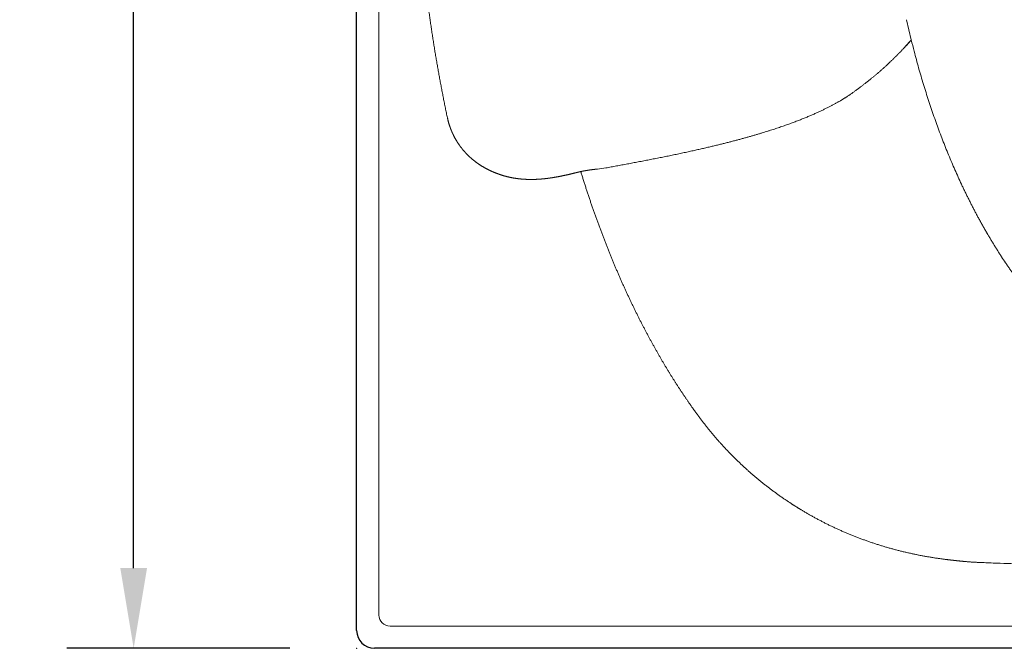
# Model space of a CAD drawing. Units: millimetres. Extents: x 54154 to 59371, y 30062 to 37527.
# Drawn here: x 55339 to 55780, y 33794 to 34076 of the extents above; entities that cross this region are included whole.
import ezdxf

# ---------------------------------------------------------------- set-up
doc = ezdxf.new("R2010")
doc.units = ezdxf.units.MM
doc.layers.get('0').update_dxf_attribs({"lineweight": 13})
for name, color, linetype, lineweight in [('2 MED 0.18mm', 2, 'Continuous', 18), ('3 BOLD 0.25mm', 1, 'Continuous', 25), ('DIMENSION', 141, 'Continuous', 13), ('DIMENSION 2', 30, 'Continuous', 13)]:
    doc.layers.add(name, color=color, linetype=linetype, lineweight=lineweight)
doc.styles.add('TECH DWG 1_30', font='lte50265.ttf', dxfattribs={"height": 45})
doc.dimstyles.new('TECH DWG 1_30', dxfattribs={"dimscale": 30, "dimtxt": 1.6, "dimasz": 1.2, "dimexe": 1, "dimexo": 1, "dimgap": 1, "dimtad": 0, "dimtih": 1, "dimtoh": 1, "dimdec": 0, "dimzin": 0, "dimdsep": 46, "dimtxsty": 'TECH DWG 1_30', "dimcen": 0.09, "dimdle": 2.623881747461215e-305, "dimazin": 3, "dimtfac": 1, "dimtdec": 0, "dimtofl": 0, "dimtmove": 0, "dimatfit": 2, "dimfxl": 0, "dimtolj": 1, "dimtzin": 0, "dimarcsym": 0})

# ---------------------------------------------------------------- blocks, each defined once
blk = doc.blocks.new('*D215')
at = {"layer": 'Defpoints', "color": 0}
for p in [(55489.7668075387, 34554.10370020893), (55389.7668075387, 33793.6037002118), (55489.76680753869, 33793.6037002118)]:
    blk.add_point(p, dxfattribs=at)
at = {"layer": 'DIMENSION 2', "color": 0, "lineweight": -2}
for p, q in [((55459.7668075387, 34554.10370020893), (55359.7668075387, 34554.10370020893)), ((55389.7668075387, 34518.10370020893), (55389.7668075387, 34226.79487668094)), ((55389.7668075387, 33829.6037002118), (55389.7668075387, 34120.91252373977)), ((55459.76680753869, 33793.6037002118), (55359.7668075387, 33793.6037002118))]:
    blk.add_line(p, q, dxfattribs=at)
at = {"layer": 'DIMENSION 2', "color": 0}
for points in [[(55383.7668075387, 34518.10370020893), (55395.7668075387, 34518.10370020893), (55389.7668075387, 34554.10370020893)], [(55383.7668075387, 33829.6037002118), (55395.7668075387, 33829.6037002118), (55389.7668075387, 33793.6037002118)]]:
    blk.add_solid(points, dxfattribs=at)
at = {"layer": 'DIMENSION 2', "color": 0, "insert": (55389.76680753869, 34173.85370021037), "char_height": 45, "attachment_point": 5, "style": 'TECH DWG 1_30'}
blk.add_mtext('\\A1;758', dxfattribs=at)

msp = doc.modelspace()

# ---------------------------------------------------------------- linework, layer by layer
at = {"linetype": 'Continuous'}
for p, q in [((55499.74707064304, 34539.13330505606), (55499.74707064304, 33808.57409528721)), ((57144.7964129335, 33803.58396331613), (55504.73720248758, 33803.58396331613))]:
    msp.add_line(p, q, dxfattribs=at)
for start, end in [(180, 180.5805303154466), (180.5805303154466, 270)]:
    msp.add_arc((55504.73720223449, 33808.57409490758), 4.990131591452251, start, end, dxfattribs=at)
at = {"linetype": 'Continuous', "start_tangent": (0.2395583271560332, -0.9708819742328122), "end_tangent": (1, 0)}
msp.add_spline([(55738.50199400587, 34066.42004508262), (55739.78200096302, 34061.37381237694), (55741.81626957007, 34053.87389893619), (55743.97985179152, 34046.48733439048), (55746.27038795241, 34039.22150216233), (55748.68531312926, 34032.08356651595), (55751.22191934966, 34025.0805182997), (55752.53496468901, 34021.63170755839), (55753.87734456177, 34018.21914776803), (55755.24868009279, 34014.84365713339), (55756.64858024262, 34011.50603547828), (55758.07664824798, 34008.2070729597), (55759.53247625967, 34004.94754078954), (55761.01565087991, 34001.72820022101), (55761.76736069134, 34000.13383371093), (55762.52574773447, 33998.5497924442), (55763.29075832492, 33996.97616778237), (55764.06233739026, 33995.41304845519), (55764.84042972187, 33993.86052237313), (55765.6249799652, 33992.31867769566), (55766.41593251377, 33990.78760179206), (55766.81379203153, 33990.02612880048), (55767.21323087245, 33989.26737999172), (55767.61424188585, 33988.51136569043), (55768.01681800107, 33987.75809655689), (55768.42095192072, 33987.00758285013), (55768.82663648308, 33986.25983491605), (55769.23386455189, 33985.51486324727), (55769.43805515993, 33985.14342169398), (55769.64262882216, 33984.77267796341), (55769.84758471586, 33984.40263336453), (55769.95020574688, 33984.2178736526), (55770.05292199674, 33984.03328916973), (55770.15573330827, 33983.84888013506), (55770.25863959722, 33983.6646466216), (55770.36164080899, 33983.48058885631), (55770.41317688831, 33983.38862586829), (55770.46473669453, 33983.29670691978), (55770.51632014761, 33983.20483200309), (55770.56792725805, 33983.11300111115), (55770.6195580261, 33983.0212142587), (55770.645382263, 33982.97533733548), (55770.67121235676, 33982.92947143836), (55770.69704838769, 33982.88361664089), (55770.72289035213, 33982.83777279632), (55770.73581353517, 33982.8148549433), (55770.74227569893, 33982.80339716443), (55770.74873816608, 33982.79193998552), (55770.75520108646, 33982.78048349392), (55770.75843266187, 33982.77475550755), (55770.76166431415, 33982.76902768204), (55770.76489604308, 33982.76330007594), (55770.76570399356, 33982.76186814882), (55770.7665119477, 33982.76043628757), (55770.76731997139, 33982.75900441899), (55770.76812792553, 33982.75757255773), (55770.76974390338, 33982.75470890822), (55770.77135988121, 33982.75184526604), (55770.77459191011, 33982.74611819374), (55770.77782401905, 33982.74039120176), (55770.78105628179, 33982.73466444387), (55770.78752095735, 33982.72321144717), (55770.7939860859, 33982.71175905749), (55770.80045151809, 33982.70030742812), (55770.81338352304, 33982.6774061584), (55770.82631705223, 33982.6545077036), (55770.83925202221, 33982.63161197606), (55770.85218843981, 33982.6087190637), (55770.87806568768, 33982.56294138437), (55770.90394886929, 33982.51717481173), (55770.92983798074, 33982.47141925815), (55770.98163369339, 33982.37994124433), (55771.03345297993, 33982.28850748941), (55771.08529576637, 33982.19711799307), (55771.13716205349, 33982.10577268236), (55771.18905176413, 33982.01447163789), (55771.29290160949, 33981.83200239793), (55771.39684514186, 33981.64971050025), (55771.50088237591, 33981.46759595921), (55771.60501298966, 33981.28565905987), (55771.70923700172, 33981.10389990483), (55771.91796472293, 33980.7409153612), (55772.12706448296, 33980.3786436371), (55772.3365355142, 33980.0170859387), (55772.54637667975, 33979.65624341443), (55772.75658721852, 33979.29611743112), (55772.96716607104, 33978.93670897627), (55773.38942511148, 33978.22004988663), (55773.81314636116, 33977.50627567289), (55774.23832229251, 33976.79539589888), (55774.66494536695, 33976.08742000429), (55775.52250231581, 33974.68021682218), (55776.38575644589, 33973.28474048064), (55777.25464638176, 33971.90106346972), (55778.12911037424, 33970.52925779681), (55779.00908643723, 33969.16939426992), (55780.78532497947, 33966.48577032074), (55781.68146158848, 33965.16214579671), (55782.58285877606, 33963.85073491592), (55783.48945281217, 33962.55160262952), (55784.40117958649, 33961.26481296752), (55785.3179749189, 33959.99042866555), (55786.23977409178, 33958.7285113996), (55786.70252985114, 33958.10224677787), (55787.166512297, 33957.47912156563), (55787.63171313416, 33956.85914297185), (55788.09812422436, 33956.24231846268), (55788.33178108552, 33955.93509128991), (55788.56573750284, 33955.62865526149), (55788.79999234338, 33955.32301129129), (55789.03454460854, 33955.01816036626), (55789.26939332258, 33954.71410332022), (55789.38692844512, 33954.56237279593), (55789.50453733366, 33954.41084106699), (55789.6222198344, 33954.25950821322), (55789.73997580486, 33954.10837437421), (55789.85780508754, 33953.95743962972), (55789.91674718307, 33953.88204701788), (55789.97570752919, 33953.80670421444), (55790.00519462107, 33953.76905145419), (55790.01993980122, 33953.75022978302), (55790.03468619884, 33953.73141123411), (55790.04943374435, 33953.71259571925), (55790.05680788834, 33953.70318914646), (55790.06418234647, 33953.6937834072), (55790.06791470805, 33953.68902338807), (55790.07237813606, 33953.68333168344), (55790.08130111272, 33953.67195527109), (55790.0991513254, 33953.64920647586), (55790.13486901039, 33953.60372341359), (55790.17060996931, 33953.55825974241), (55790.20637411765, 33953.51281561593), (55790.24216153967, 33953.46739088032), (55790.31380574412, 33953.37659989715), (55790.38554265194, 33953.28588686565), (55790.45737211355, 33953.19525193247), (55790.52929397515, 33953.10469517742), (55790.67341482197, 33952.92381667126), (55790.81790450506, 33952.74325193917), (55791.1079872101, 33952.38306708827), (55791.69254608099, 33951.66649645024), (55792.28292403287, 33950.9550307982), (55792.8790740728, 33950.24871704484), (55793.48094882333, 33949.54760173774), (55794.08850037691, 33948.85173104367), (55794.39439599968, 33948.50576998551), (55794.70168066563, 33948.16115050884), (55794.90824165721, 33947.93111300802), (55795.11536815965, 33947.70173979063), (55795.5313105205, 33947.24498798941), (55795.94949391813, 33946.79089898824), (55796.36990465713, 33946.33947666911), (55797.21735369699, 33945.44464719929), (55798.07354966219, 33944.56053023132), (55798.9383862306, 33943.68715595572), (55799.81175845522, 33942.82455425624), (55801.58369760022, 33941.13178784213), (55803.38855703014, 33939.48246826663), (55805.22554825101, 33937.87683172461), (55807.09390430672, 33936.31511589605), (55808.99287793491, 33934.79756039799), (55812.8797812501, 33931.89590717159), (55816.88063584841, 33929.17388212904), (55820.99006258606, 33926.63360811062), (55825.20288804146, 33924.27735991938), (55827.34650039804, 33923.16899813961), (55829.51409119429, 33922.10757539057), (55831.70505142861, 33921.09342926848), (55833.91877710732, 33920.12691536458), (55835.03398866756, 33919.66163361783), (55836.15466546598, 33919.20839819671), (55837.28073242748, 33918.76725733028), (55837.84576365892, 33918.55123750815), (55838.41211419625, 33918.33825945228), (55838.97977461106, 33918.12832923205), (55839.26409305583, 33918.02450919353), (55839.5487355513, 33917.92145361818), (55839.83370079657, 33917.81916332483), (55840.11898766182, 33917.7176392349), (55840.6905217328, 33917.51689305809), (55841.26332827732, 33917.31922158789), (55841.83739777539, 33917.12463163144), (55842.98928776002, 33916.74472225445), (55844.14611541676, 33916.37721801077), (55845.30780439483, 33916.02217472682), (55847.64545990789, 33915.34969878813), (55850.00163592378, 33914.72776063559), (55852.37570535464, 33914.15684362046), (55854.76703112076, 33913.63744892755), (55855.9689627374, 33913.39723392716), (55857.17496392084, 33913.17009542858), (55858.38495123919, 33912.95610088431), (55859.59884066768, 33912.7553196616), (55860.81654664312, 33912.56782080672), (55861.42680388776, 33912.47907441931), (55862.03798285597, 33912.39367557358), (55862.54124187792, 33912.32596595171), (55863.04488829746, 33912.26055926117), (55864.05321807657, 33912.13667459951), (55866.07380733996, 33911.91666872647), (55868.09906141856, 33911.73378691443), (55870.12828763302, 33911.58814461763), (55872.16079037641, 33911.4798441219), (55874.19587127732, 33911.40897448561), (55875.21415967509, 33911.38760036552), (55876.23282953328, 33911.37561107247), (55876.74228005928, 33911.37313565404), (55877.25179317502, 33911.37277784049), (55878.27098846405, 33911.37277966837), (55879.29040718549, 33911.3727792881), (55880.31004789514, 33911.37277913458), (55882.3499896568, 33911.37277913458), (55884.3908021891, 33911.37277913458), (55886.43247377436, 33911.37277913458), (55890.51834825904, 33911.37277913458), (55894.60752063051, 33911.37277913458), (55898.69989841557, 33911.37277913458), (55902.79538921762, 33911.37277913458), (55906.89390056006, 33911.37277913458), (55910.9953398854, 33911.37277913458), (55919.20663297252, 33911.37277913458), (55927.42852858698, 33911.37277913458), (55935.66028715929, 33911.37277913458), (55943.90116886725, 33911.37277913458), (55952.15043404928, 33911.37277913458), (55960.40734298211, 33911.37277913458), (55968.67115600048, 33911.37277913458), (55976.94113330082, 33911.37277913458), (55985.21653521444, 33911.37277913458), (55993.49662201048, 33911.37277913458), (56001.78065395808, 33911.37277913458), (56010.06789132634, 33911.37277913458), (56018.35759443976, 33911.37277913458), (56022.50313949429, 33911.37277913458), (56026.64902358194, 33911.37277913458), (56030.79515421845, 33911.37277913458), (56034.9414389343, 33911.37277913458), (56039.08778539878, 33911.37277913458), (56041.1609527781, 33911.37277913458), (56042.19753003849, 33911.37277913458), (56043.23410099275, 33911.37277913458), (56044.27066418534, 33911.37277913458), (56045.30721832956, 33911.37277913458), (56045.82549144406, 33911.37277913458), (56046.34376182395, 33911.37277913458), (56046.86202908529, 33911.37277913458), (56047.38029322804, 33911.37277913458), (56047.63942404745, 33911.37277913458), (56047.89855402574, 33911.37277913458), (56048.15768309389, 33911.37277913458), (56048.28724728247, 33911.37277913458), (56048.41681125163, 33911.37277913458), (56048.54637498304, 33911.37277913458), (56048.67593841499, 33911.37277913458), (56048.80550169684, 33911.37277913458), (56048.93506467163, 33911.37277913458), (56049.19419001052, 33911.37277913458), (56049.32375222501, 33911.37277913458), (56049.45331428573, 33911.37277913458), (56049.58287604674, 33911.37277913458), (56049.71243750068, 33911.37277913458), (56049.97155972495, 33911.37277913458), (56050.23068087791, 33911.37277913458), (56050.48980097797, 33911.37277913458), (56050.74891985323, 33911.37277913458), (56051.00803766483, 33911.37277913458), (56051.5262697889, 33911.37277913458), (56052.56271936955, 33911.37277913458), (56053.5991482579, 33911.37277913458), (56054.63555501288, 33911.37277913458), (56055.67193812154, 33911.37277913458), (56056.7082962126, 33911.37277913458), (56057.74462783086, 33911.37277913458), (56058.26278322442, 33911.37277913458), (56058.78093146677, 33911.37277913458), (56059.29907241197, 33911.37277913458), (56059.81720574906, 33911.37277913458), (56060.85344922646, 33911.37277913458), (56061.37155899385, 33911.37277913458), (56061.88966046237, 33911.37277913458), (56062.92583793569, 33911.37277913458), (56063.44391355287, 33911.37277913458), (56063.96198027149, 33911.37277913458), (56064.99808602269, 33911.37277913458), (56066.03415367895, 33911.37277913458), (56067.07018186219, 33911.37277913458), (56068.1061691353, 33911.37277913458), (56070.17801515014, 33911.37277913458), (56072.24968001344, 33911.37277913458), (56076.39242028627, 33911.37277913458), (56084.67521931758, 33911.37277913458), (56092.95382672142, 33911.37277913458), (56101.22750261366, 33911.37277913458), (56109.49550733612, 33911.37277913458), (56117.75710115505, 33911.37277913458), (56126.01154433194, 33911.37277913458)], degree=3, dxfattribs=at)
at = {"layer": '2 MED 0.18mm', "linetype": 'Continuous'}
for p, q in [((55736.36703107359, 34075.52170298841), (55738.50200639851, 34066.4200465982)), ((55736.36703107359, 34075.52170298841), (55738.50200639851, 34066.4200465982)), ((55735.60333067274, 34063.22517925278), (55735.9721500414, 34063.62220260467)), ((55735.9721500414, 34063.62220260467), (55738.34049817824, 34066.23911873295)), ((55738.34049817824, 34066.23911873295), (55738.42309603786, 34066.33440804818)), ((55738.42309603786, 34066.33440804818), (55738.50199400397, 34066.42004507642)), ((55674.8022141198, 34025.73856975378), (55675.38440289936, 34025.92440517985))]:
    msp.add_line(p, q, dxfattribs=at)
for points, start_tangent, end_tangent in [([(55515.76810640174, 34173.8537001697), (55515.77221475424, 34171.44951236241), (55515.78454368716, 34169.04442344017), (55515.80509540869, 34166.638890388), (55515.83387136276, 34164.23303770462), (55515.8708713192, 34161.82703595421), (55515.91609391807, 34159.42105520346), (55515.96952712756, 34157.01564010607), (55516.03101642978, 34154.61630798633), (55516.10041899068, 34152.22578111156), (55516.17767710531, 34149.84322904302), (55516.26276277269, 34147.46736286672), (55516.35565804585, 34145.09709317276), (55516.45636088487, 34142.73132440947), (55516.5648841989, 34140.36897209474), (55516.68125203658, 34138.00903214815), (55516.80550986687, 34135.65037250261), (55516.93771237145, 34133.29197354701), (55517.07793362309, 34130.93273706817), (55517.22626929072, 34128.57147256217), (55517.38285215727, 34126.20669723298), (55517.54782155083, 34123.8371293324), (55517.72137564507, 34121.46094427809), (55517.90351406651, 34119.07919285189), (55518.09385641949, 34116.69741663117), (55518.29221516519, 34114.31800297044), (55518.49855439873, 34111.94126344267), (55518.71285108052, 34109.56732907686), (55518.93507312234, 34107.19641653817), (55519.16519672039, 34104.82863740569), (55519.40320376663, 34102.46404086634), (55519.64906628995, 34100.1027676224), (55519.90275378124, 34097.74496976841), (55520.16424190316, 34095.39073490746), (55520.433495683, 34093.04023485402), (55520.71048583645, 34090.69358161102), (55520.99518483832, 34088.35086591197), (55521.28754894885, 34086.01230222067), (55521.58753285627, 34083.67810202616), (55521.89511502741, 34081.34828616692), (55522.21025911858, 34079.02298195007), (55522.53291880895, 34076.70238292056), (55522.8630498433, 34074.38665266729), (55523.20061510325, 34072.07589749688), (55523.5455736057, 34069.77024381729), (55523.89787659148, 34067.46986273366), (55524.25747160125, 34065.17493721047), (55524.62428105291, 34062.88580006258), (55524.99826981995, 34060.60250443216), (55525.37940230087, 34058.32510393723), (55525.76762374473, 34056.05376459415), (55526.16287377312, 34053.78867364493), (55526.56508827624, 34051.53003146402), (55526.97421408932, 34049.27796583383), (55527.39018246214, 34047.03268329242), (55527.81287894267, 34044.79462303488), (55528.24225759716, 34042.56384825004), (55528.67827455464, 34040.3404061726), (55529.12086614332, 34038.12444401988), (55529.56995199477, 34035.9161831072), (55530.02547916387, 34033.71570329544), (55530.48734279106, 34031.5233274029)], (0, -1), (0.2078586933471805, -0.9781588641933391)), ([(55727.17838070262, 34054.80208041273), (55727.60464900886, 34055.20137704157), (55728.02859612953, 34055.60111513895), (55728.45019012259, 34056.00125257413), (55728.86939980311, 34056.40174850285), (55729.28619605501, 34056.80256353634), (55729.70056959263, 34057.20367600179), (55730.11247516958, 34057.60502908631), (55730.52188685103, 34058.0065852946), (55730.92876318938, 34058.40829133017), (55731.33307825717, 34058.81010907686), (55731.73479827684, 34059.2119916209), (55732.13389732805, 34059.61389986645), (55732.53034681377, 34060.015790622), (55732.92413318898, 34060.41763529078), (55733.31521524412, 34060.81937630642), (55733.70356719368, 34061.22097320519), (55734.08915511816, 34061.62237602515), (55734.47195977966, 34062.02355001275), (55734.85195030377, 34062.42444733389), (55735.22911664822, 34062.82504151946), (55735.60333112879, 34063.22517978815), (55735.97215019274, 34063.62220284269), (55736.31135995037, 34063.98971711814), (55736.60874417421, 34064.31381186492), (55736.86841425842, 34064.59827708824), (55737.09716051996, 34064.85001983443), (55737.30148657307, 34065.07581560333), (55737.48250212178, 34065.27659499789), (55737.64373108899, 34065.45602696798), (55737.78957811072, 34065.6188392944), (55737.92323308488, 34065.76847365934), (55738.04367482539, 34065.90369297531), (55738.15226955079, 34066.02595937408), (55738.25067682858, 34066.13712427251), (55738.34049817776, 34066.23911873477), (55738.38262654348, 34066.28735038704), (55738.42309604032, 34066.33440805277), (55738.46234188843, 34066.37998861163), (55738.50199400587, 34066.42004508262)], (0.7309370596420407, 0.6824448804422582), (0.7507576480604252, 0.6605777424942342)), ([(55727.17838085983, 34054.80208049303), (55727.60464900886, 34055.20137704157), (55728.02859612953, 34055.60111513895), (55728.45019012259, 34056.00125257413), (55728.86939980311, 34056.40174850285), (55729.28619605501, 34056.80256353634), (55729.70056959263, 34057.20367600179), (55730.11247516958, 34057.60502908631), (55730.52188685103, 34058.0065852946), (55730.92876318938, 34058.40829133017), (55731.33307825717, 34058.81010907686), (55731.73479827684, 34059.2119916209), (55732.13389732805, 34059.61389986645), (55732.53034681377, 34060.015790622), (55732.92413318898, 34060.41763529078), (55733.31521524412, 34060.81937630642), (55733.70356719368, 34061.22097320519), (55734.08915511816, 34061.62237602515), (55734.47195977966, 34062.02355001275), (55734.85195030377, 34062.42444733389), (55735.22911664822, 34062.82504151946), (55735.60333067189, 34063.22517925435)], (0.730935351645547, 0.6824467097985019), (0.6818246728226104, 0.7315156290403783)), ([(55710.17297666863, 34041.31404310175), (55710.70765840255, 34041.69107157328), (55711.24161431621, 34042.07009276336), (55711.77476752581, 34042.45106576868), (55712.30703879615, 34042.83394861252), (55712.83834605133, 34043.21869832226), (55713.36860375387, 34043.60527002568), (55713.89772222661, 34043.99361695557), (55714.42561942384, 34044.38369932842), (55714.95188550388, 34044.77523586359), (55715.47644655507, 34045.16820211771), (55715.99944326447, 34045.56272305817), (55716.52076505918, 34045.95873640185), (55717.04029945996, 34046.35617954501), (55717.5579253937, 34046.75498428255), (55718.07351357902, 34047.15507783178), (55718.58692203421, 34047.55637874619), (55719.09791918129, 34047.95873683238), (55719.60597822579, 34048.3617762385), (55720.11137811921, 34048.76575166643), (55720.61393520579, 34049.17054858249), (55721.11345205722, 34049.5760425683), (55721.6097038743, 34049.98208806645), (55722.10244143574, 34050.38852065515), (55722.59138389204, 34050.7951502911), (55723.07621418996, 34051.20175726041), (55723.55609663075, 34051.60768602464), (55724.03105501035, 34052.01300684335), (55724.50081091496, 34052.41752222342), (55724.96488096788, 34052.82085708746), (55725.4227265113, 34053.22258266063), (55725.87373041222, 34053.62219345117), (55726.31719953855, 34054.01910584779), (55726.75236732102, 34054.41265616672), (55727.1783803297, 34054.80208148035)], (0.8181492425819242, 0.5750059276760752), (0.7362391047493602, 0.6767214941450145)), ([(55710.17297666863, 34041.31404310175), (55710.70765840255, 34041.69107157328), (55711.24161431621, 34042.07009276336), (55711.77476752581, 34042.45106576868), (55712.30703879615, 34042.83394861252), (55712.83834605133, 34043.21869832226), (55713.36860375387, 34043.60527002568), (55713.89772222661, 34043.99361695557), (55714.42561942384, 34044.38369932842), (55714.95188550388, 34044.77523586359), (55715.47644655507, 34045.16820211771), (55715.99944326447, 34045.56272305817), (55716.52076505918, 34045.95873640185), (55717.04029945996, 34046.35617954501), (55717.5579253937, 34046.75498428255), (55718.07351357902, 34047.15507783178), (55718.58692203421, 34047.55637874619), (55719.09791918129, 34047.95873683238), (55719.60597822579, 34048.3617762385), (55720.11137811921, 34048.76575166643), (55720.61393520579, 34049.17054858249), (55721.11345205722, 34049.5760425683), (55721.6097038743, 34049.98208806645), (55722.10244143574, 34050.38852065515), (55722.59138389204, 34050.7951502911), (55723.07621418996, 34051.20175726041), (55723.55609663075, 34051.60768602464), (55724.03105501035, 34052.01300684335), (55724.50081091496, 34052.41752222342), (55724.96488096788, 34052.82085708746), (55725.4227265113, 34053.22258266063), (55725.87373041222, 34053.62219345117), (55726.31719953855, 34054.01910584779), (55726.75236732102, 34054.41265616672), (55727.1783803297, 34054.80208148035)], (0.8181492425819242, 0.5750059276760752), (0.7362407045642573, 0.6767197536223737)), ([(55674.80221412139, 34025.73856975678), (55675.38440290109, 34025.92440518369), (55676.55960315601, 34026.3040823796), (55677.70784702248, 34026.68110323987), (55678.82991924685, 34027.0555146181), (55679.92659068323, 34027.42736676206), (55680.99859360368, 34027.79670516615), (55682.04657031629, 34028.1635516559), (55683.07115653633, 34028.5279320134), (55684.07300239884, 34028.88988440625), (55685.05275569872, 34029.24945348095), (55686.01083052941, 34029.6066038701), (55686.94790160029, 34029.96140273278), (55687.86443045153, 34030.31384360562), (55688.76078821524, 34030.66388890571), (55689.63753848648, 34031.01158078555), (55690.49525407377, 34031.35697231516), (55691.33423384912, 34031.70001207739), (55692.15495313208, 34032.04072374031), (55692.95781398745, 34032.3791061566), (55693.74319339293, 34032.71515172125), (55694.51153472632, 34033.04888605569), (55695.26316894412, 34033.38029099676), (55695.99849470808, 34033.70938205336), (55696.71785173081, 34034.03615306124), (55697.42155393702, 34034.36058987917), (55698.10998911112, 34034.68271646863), (55698.78344799184, 34035.00251585087), (55699.44224837805, 34035.31998744137), (55700.08669973011, 34035.63513038463), (55700.71706114439, 34035.94792256197), (55701.33295632609, 34036.25802220932), (55701.93419781407, 34036.56516868823), (55702.52073275014, 34036.86916063666), (55703.09260426385, 34037.16984055015), (55703.65006087476, 34037.46715739129), (55704.19366467124, 34037.76123269853), (55704.72394921191, 34038.05218441926), (55705.24114326641, 34038.33997103687), (55705.74575977343, 34038.62471467395), (55706.23815358912, 34038.90645754941), (55706.71862358939, 34039.18521562508), (55707.1875918414, 34039.46108290947), (55707.64528240217, 34039.73404349953), (55708.09209923106, 34040.00419367776), (55708.52837186637, 34040.27159298463), (55708.95424950319, 34040.53619473426), (55709.37014996714, 34040.79812311092), (55709.77622489554, 34041.05734161429), (55710.17297666863, 34041.31404310175)], (0.9529922671524653, 0.3029946183475941), (0.8378979372145726, 0.5458269385176626)), ([(55530.48734279106, 34031.5233274029), (55530.53765736052, 34031.29053971097), (55530.5904351817, 34031.05440089454), (55530.64518298837, 34030.81738006191), (55530.70148881915, 34030.58131006501), (55530.75926119857, 34030.34652082923), (55530.81849950523, 34030.11295058469), (55530.87919591209, 34029.88057280319), (55530.94133893534, 34029.64937660533), (55531.00491647782, 34029.41935628014), (55531.06991722077, 34029.19050279025), (55531.13633331854, 34028.96279780478), (55531.20415678987, 34028.73622457984), (55531.27337858317, 34028.51077232992), (55531.34399064051, 34028.28642835455), (55531.41598558813, 34028.06317911235), (55531.48935657424, 34027.84101121496), (55531.5640959952, 34027.61991470358), (55531.64019564295, 34027.39988266899), (55531.71764943044, 34027.18090314842), (55531.79645727712, 34026.96294855441), (55531.8766141675, 34026.7460076268), (55531.95811424813, 34026.53007214701), (55532.04095211906, 34026.31513345031), (55532.125123291, 34026.10118218495), (55532.21062350112, 34025.88820845775), (55532.29745032554, 34025.67619949522), (55532.38560512791, 34025.465134846), (55532.47508615696, 34025.25500233551), (55532.56589136198, 34025.04579261223), (55532.65801869149, 34024.83749653619), (55532.75146639477, 34024.63010523796), (55532.84623333096, 34024.42360949017), (55532.94231957303, 34024.21799866141), (55533.03972656913, 34024.01325959006), (55533.13845758716, 34023.80937721366), (55533.23851521609, 34023.60633853228), (55533.33989930183, 34023.40413753472), (55533.44260946469, 34023.20276890577), (55533.54664692523, 34023.00222533366), (55533.65201653886, 34022.80249275711), (55533.75872265632, 34022.60355984342), (55533.86676625308, 34022.40542225611), (55533.97615851693, 34022.20805755521), (55534.08690081126, 34022.01146271381), (55534.19899496395, 34021.8156341414), (55534.31244409019, 34021.62056674935), (55534.42725343951, 34021.42625233346), (55534.54343107357, 34021.23267885858), (55534.66098855964, 34021.0398297558), (55534.77993066861, 34020.84770047), (55534.90026145149, 34020.65628847833), (55535.0219854632, 34020.46559051996), (55535.14511007803, 34020.27560005071), (55535.26964457844, 34020.08630816468), (55535.39560188803, 34019.89770126938), (55535.52299189605, 34019.70977181855), (55535.65181985259, 34019.52251913228), (55535.78209176412, 34019.33594268408), (55535.91381644912, 34019.15003775082), (55536.04700759488, 34018.96479399317), (55536.18167851679, 34018.78020243942), (55536.31784100521, 34018.5962571455), (55536.45550257273, 34018.41295866649), (55536.59467046584, 34018.23030842877), (55536.73535447486, 34018.0483047648), (55536.8775757566, 34017.86693245887), (55537.02134768473, 34017.68618703606), (55537.16668030542, 34017.50606902262), (55537.3135839654, 34017.32657917908), (55537.46206922282, 34017.14771849274), (55537.61214939231, 34016.96948521574), (55537.76384751398, 34016.79186687437), (55537.91717157964, 34016.61486955192), (55538.07213824186, 34016.4384899068), (55538.22876331996, 34016.26272626458), (55538.38705676909, 34016.08758410216), (55538.54703456182, 34015.91306287814), (55538.70872165408, 34015.73915295572), (55538.87213050466, 34015.56585932149), (55539.0372709267, 34015.39318983555), (55539.20415806242, 34015.22114759807), (55539.37282042144, 34015.04972251201), (55539.54327390288, 34014.87891844458), (55539.71553203418, 34014.70874209383), (55539.88960958492, 34014.5391996893), (55540.06552242927, 34014.37029648108), (55540.24329599057, 34014.20202965419), (55540.42295253757, 34014.03440020284), (55540.60450461674, 34013.86741877308), (55540.78796706774, 34013.70109448289), (55540.97336809283, 34013.53542490468), (55541.16072877169, 34013.37041498128), (55541.35006331516, 34013.2060762731), (55541.54139195131, 34013.04241568914), (55541.73473841831, 34012.87943788774), (55541.93011806389, 34012.71715502821), (55542.1275560736, 34012.55557205361), (55542.32707525292, 34012.39469634138), (55542.5286774376, 34012.23455282486), (55542.73224435793, 34012.07525924731), (55542.93768004185, 34011.91691066303), (55543.14489818769, 34011.75959003968), (55543.35378401721, 34011.60339745496), (55543.56426369146, 34011.44839771408), (55543.77636634465, 34011.29457818896), (55543.99009821365, 34011.1419440421), (55544.20545069283, 34010.99051087683), (55544.42243702695, 34010.8402791322), (55544.64105811621, 34010.69125803559), (55544.86129770192, 34010.5434684769), (55545.08315113054, 34010.39692293781), (55545.30662989218, 34010.25162347975), (55545.53172599923, 34010.10758499017), (55545.75843299148, 34009.96482125182), (55545.98675595762, 34009.82333848717), (55546.21671871276, 34009.68313214053), (55546.44832025515, 34009.54421331912), (55546.68155800736, 34009.40659388261), (55546.91644002682, 34009.27027975344), (55547.15297445205, 34009.13527710289), (55547.39115657016, 34009.00159953847), (55547.6309889625, 34008.86925657307), (55547.87248623435, 34008.73825154048), (55548.11563773594, 34008.60860141185), (55548.36043267153, 34008.48032322402), (55548.60686654788, 34008.35343019628), (55548.85492834597, 34008.22793891958), (55549.10461121454, 34008.10386352784), (55549.35593127998, 34007.98120685069), (55549.60888558117, 34007.85998142067), (55549.86347227501, 34007.7401993386), (55550.11970446486, 34007.62186562105), (55550.37756920847, 34007.50499783071), (55550.63705236117, 34007.38961339196), (55550.89819469006, 34007.27570583338), (55551.16099071511, 34007.16328961113), (55551.42541770726, 34007.0523862437), (55551.69148546098, 34006.94300349617), (55551.95919520792, 34006.83515268048), (55552.22854374578, 34006.72884727181), (55552.49952933066, 34006.62409996412), (55552.77215545009, 34006.52092163711), (55553.04641534472, 34006.41932719971), (55553.32230339124, 34006.31933079298), (55553.59983562469, 34006.22093918071), (55553.87897790616, 34006.12417685777), (55554.15970316317, 34006.02906481586), (55554.44206576716, 34005.9355969575)], (0.2078587118452768, -0.9781588602624944), (0.950432905921988, -0.3109297209027877)), ([(55597.83999595385, 34008.53339580107), (55601.4658609733, 34009.05438959984), (55603.89019211619, 34009.49217812797), (55606.32018880555, 34009.93435966347), (55608.75502909608, 34010.3811383827), (55611.19375452609, 34010.83270839417), (55613.63531182446, 34011.28925957948), (55616.07850121602, 34011.75096593187), (55618.52202249342, 34012.21799180783), (55620.96443077999, 34012.69048116331), (55623.40417018342, 34013.16856016435), (55625.83956889976, 34013.65233337083), (55628.26884053307, 34014.14188005099), (55630.69008946385, 34014.6372508245), (55633.10133954555, 34015.13846951349), (55635.49929433216, 34015.64526423348), (55637.83242078264, 34016.14686340293), (55640.0762637048, 34016.63767888957), (55642.23797335308, 34017.11879584046), (55644.32370367038, 34017.59113187324), (55646.33883615219, 34018.05547715233), (55648.28810389135, 34018.51251512529), (55650.17572255297, 34018.96284635992), (55652.00543407399, 34019.40699331839), (55653.78059423251, 34019.84541633389), (55655.50419259944, 34020.27851396213), (55657.17895457878, 34020.70664464524), (55658.80733328442, 34021.13012109701), (55660.39154862838, 34021.54921762277), (55661.93365758251, 34021.96418548714), (55663.43549621152, 34022.37523519898), (55664.89880629047, 34022.78256890208), (55666.3251452362, 34023.18635359259), (55667.71597828517, 34023.58674495436), (55669.0726393635, 34023.98387485697), (55670.39639195487, 34024.37786747822), (55671.68837459023, 34024.76882192287), (55672.9497021686, 34025.15684145676), (55674.18140476773, 34025.5420145385), (55674.80221412139, 34025.73856975678)], (0.9843985548119054, 0.1759530769388024), (0.9529922669714056, 0.3029946189170712)), ([(55597.83999595385, 34008.53339580107), (55601.4658609733, 34009.05438959984), (55603.89019211619, 34009.49217812797), (55606.32018880555, 34009.93435966347), (55608.75502909608, 34010.3811383827), (55611.19375452609, 34010.83270839417), (55613.63531182446, 34011.28925957948), (55616.07850121602, 34011.75096593187), (55618.52202249342, 34012.21799180783), (55620.96443077999, 34012.69048116331), (55623.40417018342, 34013.16856016435), (55625.83956889976, 34013.65233337083), (55628.26884053307, 34014.14188005099), (55630.69008946385, 34014.6372508245), (55633.10133954555, 34015.13846951349), (55635.49929433216, 34015.64526423348), (55637.83242078264, 34016.14686340293), (55640.0762637048, 34016.63767888957), (55642.23797335308, 34017.11879584046), (55644.32370367038, 34017.59113187324), (55646.33883615219, 34018.05547715233), (55648.28810389135, 34018.51251512529), (55650.17572255297, 34018.96284635992), (55652.00543407399, 34019.40699331839), (55653.78059423251, 34019.84541633389), (55655.50419259944, 34020.27851396213), (55657.17895457878, 34020.70664464524), (55658.80733328442, 34021.13012109701), (55660.39154862838, 34021.54921762277), (55661.93365758251, 34021.96418548714), (55663.43549621152, 34022.37523519898), (55664.89880629047, 34022.78256890208), (55666.3251452362, 34023.18635359259), (55667.71597828517, 34023.58674495436), (55669.0726393635, 34023.98387485697), (55670.39639195487, 34024.37786747822), (55671.68837459023, 34024.76882192287), (55672.9497021686, 34025.15684145676), (55674.18140476773, 34025.5420145385), (55674.80221412139, 34025.73856975678)], (0.9843993111251893, 0.1759488455666954), (0.9529922669714056, 0.3029946189170712)), ([(55554.44206576716, 34005.9355969575), (55554.70510218453, 34005.85057615735), (55554.96782862977, 34005.76769874386), (55555.23022524409, 34005.68694319068), (55555.49227583126, 34005.60828706507), (55555.7540069376, 34005.5316954528), (55556.01541391975, 34005.45714387401), (55556.27648802877, 34005.38460927397), (55556.53724638597, 34005.31406209116), (55556.79768981721, 34005.24547789669), (55557.05781316059, 34005.17883448397), (55557.31761252598, 34005.11410950073), (55557.57709789052, 34005.05127769218), (55557.83627920173, 34004.99031473119), (55558.09515441285, 34004.93119931871), (55558.35373303598, 34004.87390834167), (55558.61201232605, 34004.81842178774), (55558.8699917492, 34004.76471935881), (55559.12769641019, 34004.71277610706), (55559.38512645595, 34004.662573102), (55559.64227328741, 34004.61409308032), (55559.89914801491, 34004.56731542265), (55560.15576334321, 34004.52221998443), (55560.41212549759, 34004.478788055), (55560.66823273496, 34004.43700290438), (55560.92410261801, 34004.39684483489), (55561.17973956335, 34004.35829680947), (55561.43515003435, 34004.3213419454), (55561.69033973066, 34004.28596374676), (55561.94531740123, 34004.25214555704), (55562.20009164464, 34004.2198713199), (55562.45466921713, 34004.18912544598), (55562.70906359078, 34004.15989220743), (55562.96327741964, 34004.1321571489), (55563.21732409546, 34004.10590520791), (55563.4712136466, 34004.0811220825), (55563.72494783167, 34004.05779439908), (55563.9785410948, 34004.0359080019), (55564.23201176742, 34004.01544891814), (55564.48535863521, 34003.99640495145), (55564.73858799777, 34003.97876364987), (55564.99171933756, 34003.96251184469), (55565.24476512099, 34003.94763714926), (55565.49772352386, 34003.93412831104), (55565.75061538517, 34003.92197315562), (55566.00345256482, 34003.91116034253), (55566.25624548561, 34003.90167893276), (55566.50900501673, 34003.89351805365), (55566.76174082437, 34003.88666734465), (55567.01446156614, 34003.88111641524), (55567.26718597104, 34003.87685505075), (55567.51992960593, 34003.87387352677), (55567.77269164886, 34003.87216225684), (55568.02548600992, 34003.87171188976), (55568.27833877849, 34003.87251322674), (55568.53126144102, 34003.87455713518), (55568.78426053094, 34003.87783502408), (55569.03734912904, 34003.88233822114), (55569.29054062707, 34003.88805837634), (55569.54384847508, 34003.89498740282), (55569.79729131493, 34003.90311748437), (55570.05088770032, 34003.91244109657), (55570.3046402858, 34003.92295016024), (55570.55856992039, 34003.93463753884), (55570.81269438751, 34003.94749615465), (55571.06701986132, 34003.96151856384), (55571.32157195538, 34003.97669829566), (55571.57636270179, 34003.99302849891), (55571.83140463621, 34004.01050210999), (55572.08671996891, 34004.02911320671), (55572.34232329784, 34004.04885514987), (55572.59822550663, 34004.06972133649), (55572.85444612917, 34004.09170590261), (55573.11101111132, 34004.11480362045), (55573.36793093856, 34004.13900807757), (55573.62521687086, 34004.16431289744), (55573.88289391874, 34004.19071298426), (55574.1409833159, 34004.21820316829), (55574.39949599716, 34004.24677713941), (55574.65845022752, 34004.27642941366), (55574.91786539079, 34004.30715466799), (55575.17776271307, 34004.33894781371), (55575.43816135557, 34004.37180360041), (55575.69908093571, 34004.40571663213), (55575.9605415285, 34004.44068180544), (55576.22255622916, 34004.47669304356), (55576.48514805942, 34004.51374547007), (55576.74834213161, 34004.55183469046), (55577.01215577853, 34004.59095498642), (55577.27660246177, 34004.63110012865), (55577.54170613814, 34004.67226524711), (55577.80749038125, 34004.71444532629), (55578.07397002343, 34004.75763419467), (55578.34116012316, 34004.80182525712), (55578.60908539494, 34004.84701347536), (55578.87776903159, 34004.8931937609), (55579.14722989072, 34004.94035973023), (55579.41748425589, 34004.988504605), (55579.68855212476, 34005.0376220754), (55579.96045098394, 34005.08770530486), (55580.23319551928, 34005.13874676167), (55580.50680344363, 34005.19073913475), (55580.78129612611, 34005.24367597436), (55581.05669357539, 34005.29754996875), (55581.33300437588, 34005.35235176633), (55581.6102413123, 34005.40807232949), (55581.88842742424, 34005.46470464587), (55582.16757601581, 34005.52223951776), (55582.44769477544, 34005.58066637877), (55582.7287976943, 34005.63997571678), (55583.01089343686, 34005.70015688518), (55583.29398649631, 34005.76119795161), (55583.57807839011, 34005.8230862074), (55583.86317916076, 34005.88581055352), (55584.14930165546, 34005.94936033672), (55584.43644169171, 34006.01372088872), (55584.72459242563, 34006.07887624112), (55585.01374983582, 34006.14481177735), (55585.30390676008, 34006.21151206888), (55585.59506426967, 34006.27896449603), (55585.88719780026, 34006.34715095437), (55586.1802970096, 34006.41605440712), (55586.47435193839, 34006.48565827128), (55586.76934470583, 34006.5559415687), (55587.06525219913, 34006.62688300006), (55587.36228750796, 34006.6985218085), (55587.65736241321, 34006.7700955117), (55587.93075709436, 34006.83676272455), (55588.16864155007, 34006.89503809124), (55588.37775302384, 34006.94646337013), (55588.56363552061, 34006.99232743909), (55588.7296553045, 34007.03340784258), (55588.87885193332, 34007.07041783813), (55589.01317196246, 34007.10381182232), (55589.13181246404, 34007.13336531325), (55589.23762689521, 34007.1597683688), (55589.33630886563, 34007.18442904959), (55589.43321355445, 34007.20867997345), (55589.53138621651, 34007.23328088729), (55589.63009708677, 34007.25804803615), (55589.72820997427, 34007.28269646991), (55589.82491191223, 34007.30702131671), (55589.92331797283, 34007.33180679644), (55590.02958718399, 34007.35860902867), (55590.1496096581, 34007.38892552782), (55590.28542969144, 34007.42328641166)], (0.9504329109209582, -0.3109297056222098), (0.9693978066813981, 0.2454951983263517)), ([(55696.27193266421, 33851.62913454754), (55695.57755132142, 33852.00366851682), (55694.88588769022, 33852.38125571753), (55694.19609768878, 33852.76235595697), (55693.50892539867, 33853.14654769074), (55692.82637730235, 33853.5327027931), (55692.14325023777, 33853.92375700811), (55691.45977570214, 33854.31960448233), (55690.78476982373, 33854.71508577801), (55690.1815687662, 33855.0723411947), (55689.6551448815, 33855.38710922175), (55689.19228280024, 33855.66618427407), (55688.78316390795, 33855.91466319969), (55688.41927483503, 33856.13710130724), (55688.09412710945, 33856.33700202728), (55687.80230317441, 33856.51733898724), (55687.53944775139, 33856.68052622989), (55687.30256387734, 33856.82820041459), (55687.08824658355, 33856.96231229661), (55686.89680759654, 33857.08250292179), (55686.72262639632, 33857.19220835665), (55686.55545415252, 33857.29771737112), (55686.37751777031, 33857.41024455099), (55686.17822004539, 33857.53663504127), (55685.95444035633, 33857.67904827055), (55685.70750652729, 33857.83678245302), (55685.43402849822, 33858.01220356352), (55685.13052410142, 33858.20778413889), (55684.7925254377, 33858.42671377051), (55684.41435219416, 33858.67307265633), (55683.98954670418, 33858.95159353517), (55683.50956753129, 33859.2685755958), (55682.96334123421, 33859.63228359774), (55682.33989866846, 33860.05131433855), (55681.6955885341, 33860.48879379394), (55681.05229184279, 33860.93012083529), (55680.41121618667, 33861.37448445916), (55679.77225857765, 33861.82196171046), (55679.1354559155, 33862.27253074898), (55678.50090500529, 33862.72612580419), (55677.86859428707, 33863.18275706928), (55677.23853144584, 33863.64242156788), (55676.61075396561, 33864.1050942861), (55675.98536019483, 33864.57070434295), (55675.36230790353, 33865.03928421035), (55674.74155893513, 33865.51086355969), (55674.1230795892, 33865.98546876513), (55673.50692766206, 33866.463058763), (55672.89308125495, 33866.94365378556), (55672.28157040826, 33867.42723391494), (55671.672490718, 33867.91372636143), (55671.06584932751, 33868.40312693571), (55670.46160783478, 33868.89546896498), (55669.85979232527, 33869.39073410392), (55669.26036736148, 33869.88895271865), (55668.66335043029, 33870.39011308098), (55668.06878214136, 33870.89418430544), (55667.47670371921, 33871.40113417603), (55666.88723014649, 33871.91086524759), (55666.30027549079, 33872.4234527445), (55665.71585062445, 33872.93888912818), (55665.13400726118, 33873.45713061505), (55664.55474418668, 33873.97817909205), (55663.97802611043, 33874.50206671615), (55663.40387783063, 33875.02877297799), (55662.83236770227, 33875.5582361801), (55662.26350662028, 33876.09044675812), (55661.69729388606, 33876.62540584582), (55661.13375832279, 33877.16308690081), (55660.57296952554, 33877.70342329759), (55660.01490261505, 33878.2464383901), (55659.45952291881, 33878.79216557145), (55658.90685438656, 33879.3405817073), (55658.35694873884, 33879.89163532196), (55657.80979532978, 33880.4453369154), (55657.26539651374, 33881.00168380362), (55656.72379068879, 33881.56063654696), (55656.18500418178, 33882.12216705309), (55655.64903622433, 33882.68627527082), (55655.11588597609, 33883.25296125844), (55654.5855868338, 33883.82218852266), (55654.05814456275, 33884.39394983903), (55653.53357727836, 33884.96822420847), (55653.01188839521, 33885.54500662913), (55652.49309448927, 33886.12427753455), (55651.97720187771, 33886.7060284212), (55651.46423694595, 33887.29022795009), (55650.95421049705, 33887.87686206101), (55650.44712100257, 33888.46593074612), (55649.94297714189, 33889.05742251868), (55649.44179944333, 33889.65131145831), (55648.94360738147, 33890.24757252883), (55648.44839843792, 33890.84620665898), (55647.95627262056, 33891.44709048326), (55647.46415767608, 33892.05402520041), (55646.99376797117, 33892.63993888735), (55646.57699400591, 33893.1638735926), (55646.21536155474, 33893.6221383216), (55645.85146905987, 33894.08701434725), (55645.4403077031, 33894.61681719289), (55644.98276612876, 33895.21175698686), (55644.51274877001, 33895.82900873615), (55644.08003822861, 33896.40289540803), (55643.69845492319, 33896.91323997465), (55643.36935359734, 33897.35656300979), (55643.06681883847, 33897.76625007462), (55642.74936641601, 33898.19835153361), (55642.39232994585, 33898.68661767862), (55641.99382545208, 33899.23432268426), (55641.54659916967, 33899.85254399433), (55641.04181907407, 33900.55483866954), (55640.46692063667, 33901.36056363135), (55639.81324233887, 33902.28437583481), (55639.12801463273, 33903.26163166371), (55638.44086500192, 33904.25082979218), (55637.75452932857, 33905.24815671521), (55637.06856964585, 33906.25432972689), (55636.38294953006, 33907.26949469197), (55635.69776334448, 33908.29360528984), (55635.01302098573, 33909.32674123391), (55634.32874838519, 33910.36895902349), (55633.64503262741, 33911.42022177034), (55632.96187453486, 33912.48062544229), (55632.27935191304, 33913.55014656101), (55631.59750316758, 33914.62882328756), (55630.91632190837, 33915.71676559907), (55630.23591772492, 33916.81389811821), (55629.5562802716, 33917.92033926004), (55628.87750651802, 33919.03603214604), (55628.19973167173, 33920.16085531866), (55627.52266447176, 33921.29539975932), (55626.84689109951, 33922.43878108331), (55626.17246791521, 33923.59100478167), (55625.49766942365, 33924.75514665772), (55624.82522702424, 33925.92658938362), (55624.15618868392, 33927.10359497887), (55623.48834972036, 33928.28992257811), (55622.81399916096, 33929.49957574026), (55622.14210500573, 33930.71672108175), (55621.47229339134, 33931.9420885245), (55620.80417577966, 33933.17646259547), (55620.13766669856, 33934.4200912985), (55619.47271396719, 33935.67317478894), (55618.80928086501, 33936.93588539982), (55618.14739985314, 33938.20827598911), (55617.48708508394, 33939.49042769631), (55616.82833739796, 33940.78246257132), (55616.17115724506, 33942.08450026533), (55615.51559276294, 33943.39657436904), (55614.86177506037, 33944.71853050734), (55614.20975510526, 33946.05039219504), (55613.55948413079, 33947.3923976014), (55612.91088069751, 33948.74485967458), (55612.26410603175, 33950.10757240291), (55611.61935778127, 33951.48022754661), (55610.97664507446, 33952.86294877193), (55610.33588547383, 33954.25606293404), (55609.69707221209, 33955.65973894375), (55609.06042035719, 33957.07362240295), (55608.42604960782, 33958.49757673249), (55607.79391236007, 33959.93186453132), (55607.16394381628, 33961.37679403131), (55606.5362410232, 33962.83230218162), (55605.9110277093, 33964.29797899911), (55605.28840928603, 33965.77372478611), (55604.66834544348, 33967.25979795876), (55604.05072941334, 33968.75662757775), (55603.43569260463, 33970.26404863571), (55602.82344978164, 33971.78164786591), (55602.21404003343, 33973.309497978), (55601.60740541389, 33974.84792255082), (55601.00359588071, 33976.39697802514), (55600.40278780043, 33977.95632848617), (55599.80507600032, 33979.5258816142), (55599.21041881364, 33981.10593384739), (55598.61878657633, 33982.69676245864), (55598.03036811734, 33984.29800629303), (55597.44535006482, 33985.90928608416), (55596.86376169547, 33987.53071637191), (55596.28557563369, 33989.16257922693), (55595.71075088908, 33990.80515228746), (55595.13935506732, 33992.45841465676), (55594.57197345392, 33994.12085538056), (55594.00885144663, 33995.79191328796), (55593.45010830514, 33997.47135649023), (55592.89638633748, 33999.15737677675), (55592.3482383498, 34000.84836294841), (55591.80683953852, 34002.54070789162), (55591.27398444113, 34004.22875360977), (55590.76264704346, 34005.87062800674), (55590.28542969144, 34007.42328641166)], (-0.8813297008427217, 0.4725018078404344), (-0.2922690533862388, 0.9563361336019423)), ([(55590.28543075512, 34007.42328283617), (55590.3976732804, 34007.4458710921), (55590.50980682607, 34007.46827324659), (55590.62183428001, 34007.49048536543), (55590.73375701687, 34007.5125069736), (55590.84557389637, 34007.53433715702), (55590.95728749198, 34007.55597578418), (55591.0688997195, 34007.57742245281), (55591.18040966145, 34007.5986764976), (55591.29181989841, 34007.61973782354), (55591.40313279652, 34007.64060629129), (55591.5143472803, 34007.66128121428), (55591.62546571539, 34007.68176251881), (55591.73649099362, 34007.70205034393), (55591.84742204029, 34007.72214387085), (55591.95826084021, 34007.74204323108), (55592.0690102855, 34007.76174852716), (55592.17966998852, 34007.78125927599), (55592.29024185799, 34007.80057557336), (55592.40072786037, 34007.8196974114), (55592.51112976162, 34007.83862486332), (55592.62144739353, 34007.85735763698), (55592.73168410874, 34007.87589609752), (55592.84184029094, 34007.89424017219), (55592.95191669704, 34007.91238971458), (55593.061916365, 34007.93034517787), (55593.17183983598, 34007.94810656238), (55593.28168763279, 34007.9656738678), (55593.39146265481, 34007.98304748208), (55593.50116534744, 34008.00022753635), (55593.61079686304, 34008.0172141333), (55593.72036016245, 34008.03400785763), (55593.82985485805, 34008.05060865129), (55593.93928225916, 34008.0670168865), (55594.04864508884, 34008.08323294426), (55594.15794282117, 34008.09925705056), (55594.26717682318, 34008.11508943974), (55594.37634914981, 34008.13073063827), (55594.48545995401, 34008.1461809532), (55594.59450945575, 34008.16144069131), (55594.70349980071, 34008.17651037224), (55594.81243233812, 34008.19139046369), (55594.92130685957, 34008.20608141909), (55595.03012562782, 34008.22058377937), (55595.13888820435, 34008.23489791011), (55595.24759404091, 34008.24902419916), (55595.3562458829, 34008.26296341394), (55595.46484342717, 34008.27671606645), (55595.57338529856, 34008.2902824052), (55595.6818742469, 34008.30366340991), (55595.79031026067, 34008.31685961464), (55595.89869166966, 34008.32987132615), (55596.00702052828, 34008.34269959763), (55596.1152969205, 34008.35534489677), (55596.22351839671, 34008.36780783058), (55596.33168656251, 34008.38008915957), (55596.43980149402, 34008.39218970995), (55596.54786060673, 34008.404109957), (55596.65586473414, 34008.41585080004), (55596.76381365319, 34008.42741315295), (55596.87170530582, 34008.43879754977), (55596.97953984188, 34008.45000490405), (55597.08731627774, 34008.46103613039), (55597.19503255878, 34008.47189205444), (55597.3026883782, 34008.48257345143), (55597.41028138481, 34008.49308130132), (55597.51780997771, 34008.50341651817), (55597.62527392256, 34008.51358001555), (55597.73266950504, 34008.52357278076), (55597.83999595385, 34008.53339580107)], (0.9801971826272406, 0.1980239459500286), (0.9959059532732416, 0.0903954215373539)), ([(55696.27193266421, 33851.62913454754), (55696.97494616173, 33851.25449647923), (55697.6800749867, 33850.88325409398), (55698.38730551662, 33850.51541667773), (55699.09662238962, 33850.15099525684), (55699.80801100776, 33849.79000063099), (55700.52145676862, 33849.4324429928), (55701.23693594191, 33849.0783372512), (55701.95442115203, 33848.72769906122), (55702.67388137124, 33848.38054538595), (55703.39529925889, 33848.03688665207), (55704.11860606547, 33847.69675721846), (55704.84395473347, 33847.36008805378), (55705.57145042556, 33847.02683541066), (55706.30097018537, 33846.69706037273), (55707.03242715172, 33846.37080535597), (55707.76581205313, 33846.04807699279), (55708.50109812101, 33845.72888934309), (55709.23825994256, 33845.41325542285), (55709.97727404335, 33845.10118731057), (55710.71811872147, 33844.79269619354), (55711.46076829064, 33844.48779416602), (55712.20519878983, 33844.1864920127), (55712.95134124208, 33843.88881865209), (55713.6994093446, 33843.59469139389), (55714.44947040315, 33843.30408874932), (55715.20135498307, 33843.0170800415), (55715.95498709944, 33842.73369609741), (55716.71037619587, 33842.453934775), (55717.46748218106, 33842.17781226968), (55718.22627571294, 33841.90533953488), (55718.98672309794, 33841.63652866438), (55719.74880014489, 33841.37138871729), (55720.5124832109, 33841.10992804419), (55721.27775236734, 33840.85215349633), (55722.04456486936, 33840.59807914127), (55722.81316636251, 33840.34762505326), (55723.58361929037, 33840.10077457583), (55724.35568674818, 33839.85760550733), (55725.12929436348, 33839.61813959326), (55725.90445216798, 33839.38237281197), (55726.68111728484, 33839.15031747689), (55727.45927091551, 33838.92197793086), (55728.23888697482, 33838.69736040393), (55729.01994205, 33838.47646976567), (55729.80241081641, 33838.25931109796), (55730.58623364227, 33838.045898498), (55731.37144589132, 33837.83621855567), (55732.15835343742, 33837.63018907118), (55732.94688837513, 33837.42782935488), (55733.73679539583, 33837.22920368581), (55734.52808865187, 33837.03430505159), (55735.32072318997, 33836.84314067664), (55736.11467939932, 33836.65571155484), (55736.90993574676, 33836.47201898107), (55737.70646623107, 33836.29206439507), (55738.50424492088, 33836.11584841173), (55739.30325249433, 33835.94337049672), (55740.10343495733, 33835.77463687273), (55740.90487459734, 33835.60962497525), (55741.70790192208, 33835.44826383507), (55742.51241427625, 33835.29057323146), (55743.31812394885, 33835.13660578727), (55744.12506067747, 33834.9863499352), (55744.93319686683, 33834.83980455698), (55745.74251623701, 33834.69696651544), (55746.55300448638, 33834.55783254946), (55747.36464952827, 33834.4223985427), (55748.17742725159, 33834.29066154088), (55748.99101786844, 33834.16266449408), (55749.80640796901, 33834.03824879351), (55750.60181687835, 33833.92058841117), (55751.35091423614, 33833.81310682277), (55752.03079975944, 33833.71833578464), (55752.62497472097, 33833.63766791546), (55753.15363758414, 33833.56757740248), (55753.63005413295, 33833.50576663773), (55754.0524159967, 33833.45203782048), (55754.42935442628, 33833.40493308096), (55754.77111252747, 33833.36291231993), (55755.0857678493, 33833.32480097406), (55755.36952428914, 33833.2909053665), (55755.61914586232, 33833.26145781717), (55755.84031248704, 33833.23565638968), (55756.03944845521, 33833.21265731633), (55756.22032019438, 33833.19195805967), (55756.3852285193, 33833.1732435439), (55756.53645437829, 33833.15621367512), (55756.6757807487, 33833.14063560013), (55756.80413583214, 33833.12637880904), (55756.92212055411, 33833.11335401648), (55757.02950845551, 33833.10156557318), (55757.12590703536, 33833.09103756453), (55757.21192925436, 33833.08168597703), (55757.2900753953, 33833.07322591812), (55757.36305457144, 33833.06535553971), (55757.43339870735, 33833.05779712219), (55757.50257190602, 33833.05039110596), (55757.57099008461, 33833.04309163812), (55757.63576092785, 33833.03620458912), (55757.69352174368, 33833.03008206181), (55757.74429025594, 33833.02471554503), (55757.78931223156, 33833.01996807286), (55757.82991678586, 33833.01569583578), (55757.86759556542, 33833.01173942767), (55757.90386004277, 33833.00793869637), (55757.9401239173, 33833.00414511603), (55757.97679800933, 33833.00029062056), (55758.01364647489, 33832.99637588996), (55758.05007544755, 33832.99246428161), (55758.08542840186, 33832.98862878966), (55758.11936409313, 33832.98491064601), (55758.15162235765, 33832.98134308284), (55758.18194227509, 33832.97796040049), (55758.21013370767, 33832.97478951346), (55758.23647896617, 33832.97180403371), (55758.26145395878, 33832.96895384523), (55758.28553628568, 33832.9661872317), (55758.30919759857, 33832.9634514228), (55758.33287928965, 33832.96069592331), (55758.35663992728, 33832.95791372061), (55758.38031751275, 33832.9551375283), (55758.40472708213, 33832.95228316493), (55758.43125432228, 33832.94918999598), (55758.46128570601, 33832.94569939769), (55758.49569351377, 33832.94171455346), (55758.53445782039, 33832.93724359448), (55758.57755414258, 33832.93229588694), (55758.62549771438, 33832.92681993338), (55758.67901389887, 33832.92074242497), (55758.73883322866, 33832.91399256861), (55758.80599727195, 33832.90646411514), (55758.88203356598, 33832.89797750704), (55758.96834835135, 33832.88838575374), (55759.06525729563, 33832.87767013725), (55759.17263089879, 33832.86586320952), (55759.28968941554, 33832.85307044454), (55759.41426407263, 33832.83954677058), (55759.54626466353, 33832.82531902946), (55759.69242569371, 33832.80969045847), (55759.86076833727, 33832.79186899236), (55760.05742782308, 33832.77129377436), (55760.27152541006, 33832.74919253992), (55760.48576551249, 33832.72738721662), (55760.69877863216, 33832.70600891404), (55760.91551332135, 33832.68456337864), (55761.14157943899, 33832.66252306692), (55761.38109698596, 33832.63953669408), (55761.62897755927, 33832.61614307218), (55761.88009822652, 33832.59285287695), (55762.14331160927, 33832.56888258263), (55762.43134447237, 33832.54316944585), (55762.75621248956, 33832.51481655648), (55763.12256328604, 33832.48366610932), (55763.53090099644, 33832.44997080327), (55763.9885386961, 33832.41348791266), (55764.51214350481, 33832.37340010297), (55765.10619373668, 33832.33004833335), (55765.74902538583, 33832.28567666075), (55766.4111513525, 33832.24272209373), (55767.07255081552, 33832.20258775113), (55767.73290330308, 33832.16527021102), (55768.39206089974, 33832.13075197575), (55769.04997059799, 33832.09900947956), (55769.70676297697, 33832.07001077676), (55770.36243575532, 33832.0437315331)], (0.8813296840812183, -0.4725018391046747), (0.9992768511088476, -0.03802334595989872)), ([(55770.36243575532, 33832.0437315331), (55776.81425292727, 33831.80135756471), (55783.17542033717, 33831.56914625259), (55789.27291996486, 33831.3537431205), (55794.9547224933, 33831.16010326125), (55800.32165401815, 33830.9840902479), (55805.44577680324, 33830.82282082798), (55810.37359813944, 33830.67443739923), (55815.14128053265, 33830.53754066047), (55819.77470228758, 33830.4111415716), (55824.29260118974, 33830.29452657435), (55828.71169203969, 33830.18709441409), (55833.0454274693, 33830.08837860838), (55837.30254969074, 33829.99806110508), (55841.49223690236, 33829.91584136495), (55845.62319161269, 33829.84146006486), (55849.69998584983, 33829.77475801814), (55853.72809981865, 33829.71557393991), (55857.71289768523, 33829.66376536563), (55861.65849981182, 33829.61922288736), (55865.56749378853, 33829.58186488327), (55869.44345568919, 33829.55160565815), (55873.29029698725, 33829.52836878092), (55877.10962391354, 33829.51210169361), (55880.90379925817, 33829.5027504864), (55884.67541768558, 33829.50026571594)], (0.9992768513068614, -0.03802334075597368), (0.9999999691900868, 0.0002482334091750533))]:
    msp.add_spline(points, degree=3, dxfattribs=dict(at, start_tangent=start_tangent, end_tangent=end_tangent))
at = {"layer": '3 BOLD 0.25mm', "linetype": 'Continuous'}
for p, q in [((55489.76680746501, 33801.58791128248), (55489.76680746501, 34546.11948906079)), ((57151.78259697338, 33793.60370013263), (55497.75101844793, 33793.60370013263))]:
    msp.add_line(p, q, dxfattribs=at)
msp.add_arc((55497.75101802655, 33801.58791069416), 7.984210561533522, 180, 270, dxfattribs=at)
at = {"layer": 'DIMENSION'}
msp.add_point((55489.76680753869, 33793.6037002118), dxfattribs=at)

# ---------------------------------------------------------------- dimensions: what is measured, and where the dimension line sits
at = {"layer": 'DIMENSION 2'}
dim = msp.add_linear_dim(base=(55389.7668075387, 33793.6037002118), p1=(55489.7668075387, 34554.10370020893), p2=(55489.76680753869, 33793.6037002118), angle=90, text='758', dimstyle='TECH DWG 1_30', dxfattribs=at)
dim.commit()
dim.dimension.update_dxf_attribs({"geometry": '*D215', "text_midpoint": (55389.76680753869, 34173.85370021037), "dimtype": 160})

doc.saveas('drawing.dxf')
